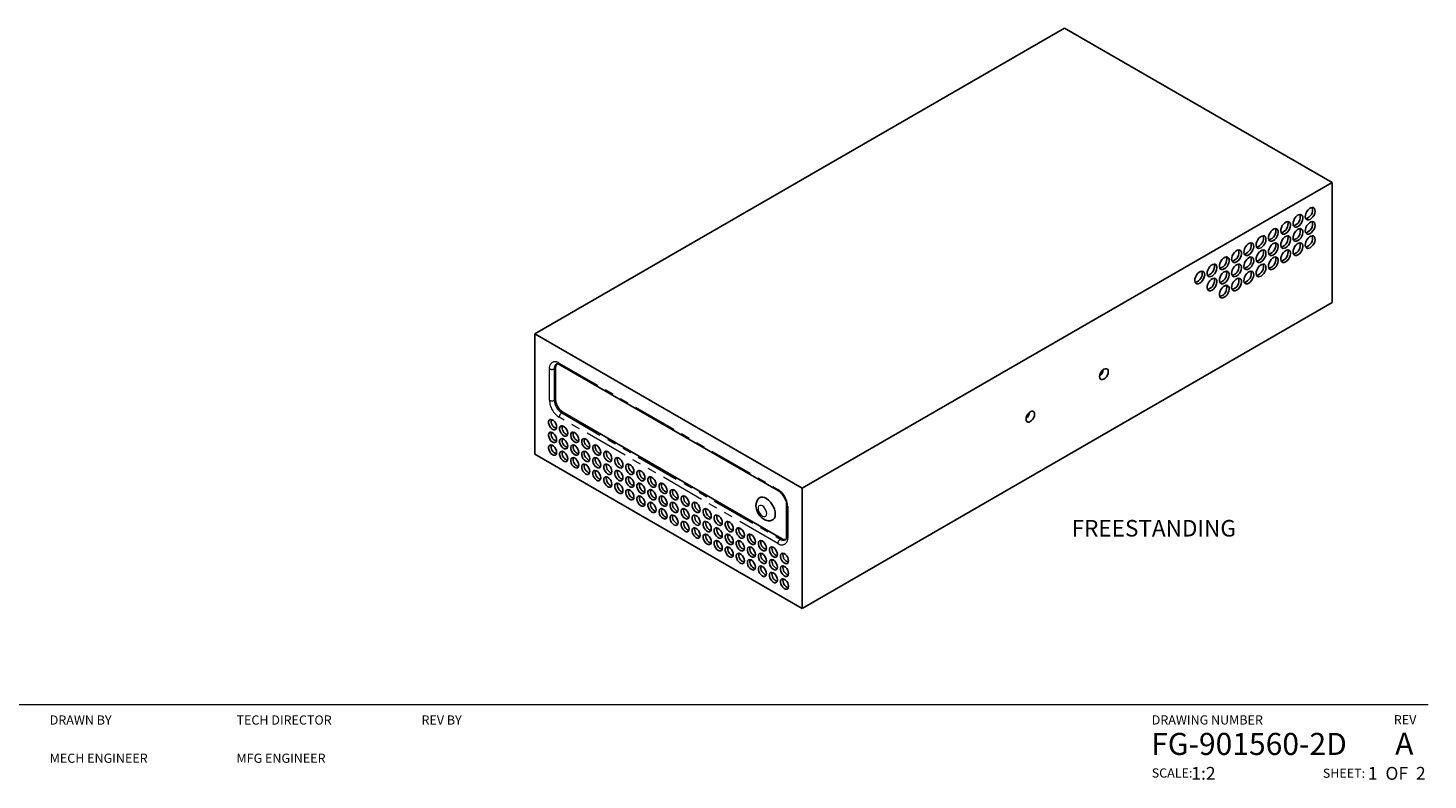
# Model space of a CAD drawing. Units: millimetres. Extents: x 12 to 851, y 14 to 546.
# Drawn here: x 447 to 851, y 14 to 231 of the extents above; entities that cross this region are included whole.
import ezdxf

# ---------------------------------------------------------------- set-up
doc = ezdxf.new("R2010")
doc.units = ezdxf.units.MM
doc.header["$LTSCALE"] = 2
doc.linetypes.add('PHANTOM', pattern=[12.7, 6.35, -1.27, 1.27, -1.27, 1.27, -1.27])
doc.layers.add('SLD-0', color=179, linetype='Continuous')
doc.styles.add('SLDTEXTSTYLE0', font='GOTHIC.TTF', dxfattribs={"width": 0.913})
doc.styles.add('SLDTEXTSTYLE1', font='ARIALN.TTF', dxfattribs={"width": 0.87})

msp = doc.modelspace()

# ---------------------------------------------------------------- linework, layer by layer
at = {"color": 7, "linetype": 'Continuous', "lineweight": 25}
for p, q in [((593.2, 142.77), (745.86, 230.9)), ((822.94, 186.41), (745.86, 230.9)), ((670.27, 98.28), (822.94, 186.41)), ((822.94, 151.79), (822.94, 186.41)), ((670.27, 63.66), (822.94, 151.79)), ((670.27, 98.28), (593.2, 142.77)), ((593.2, 142.77), (593.2, 108.15)), ((600.44, 133.88), (663.44, 97.51)), ((599.18, 132.91), (599.18, 123.85)), ((601.3, 120.18), (664.3, 83.81)), ((593.2, 108.15), (670.27, 63.66)), ((670.27, 63.66), (670.27, 98.28)), ((665.77, 93.48), (665.77, 84.42))]:
    msp.add_line(p, q, dxfattribs=at)
at = {"color": 1, "linetype": 'PHANTOM', "lineweight": 18}
for p, q in [((600.24, 134.34), (663.24, 97.97)), ((597.41, 123.65), (597.41, 132.71)), ((599.18, 132.91), (598.82, 132.71)), ((598.82, 132.71), (598.82, 123.65)), ((598.82, 123.65), (599.18, 123.85)), ((663.24, 82.38), (600.24, 118.75)), ((601.3, 120.18), (600.94, 119.97)), ((600.94, 119.97), (663.94, 83.6)), ((666.07, 93.07), (666.07, 84.01)), ((663.94, 83.6), (664.3, 83.81))]:
    msp.add_line(p, q, dxfattribs=at)
at = {"color": 7, "linetype": 'Continuous', "lineweight": 18}
msp.add_line((13, 36), (850.6, 36), dxfattribs=at)
at = {"color": 7, "linetype": 'Continuous', "lineweight": 25, "flags": 128}
for points in [[(816.65, 175.75), (816.23, 175.59), (815.85, 175.58), (815.54, 175.73), (815.33, 176.03), (815.24, 176.45), (815.27, 176.95), (815.42, 177.5), (815.68, 178.03), (816.03, 178.5), (816.44, 178.88), (816.86, 179.12), (817.26, 179.21), (817.61, 179.14), (817.87, 178.91), (818.02, 178.55), (818.06, 178.08), (817.96, 177.55), (817.75, 177.01), (817.44, 176.5), (817.06, 176.07), (816.65, 175.75)], [(809.57, 171.67), (809.16, 171.5), (808.78, 171.5), (808.47, 171.65), (808.26, 171.95), (808.16, 172.37), (808.2, 172.87), (808.35, 173.41), (808.61, 173.95), (808.96, 174.42), (809.36, 174.8), (809.79, 175.04), (810.19, 175.13), (810.54, 175.06), (810.8, 174.83), (810.95, 174.46), (810.99, 174), (810.89, 173.47), (810.68, 172.93), (810.37, 172.42), (809.99, 171.99), (809.57, 171.67)], [(813.11, 173.71), (812.69, 173.55), (812.31, 173.54), (812, 173.69), (811.79, 173.99), (811.7, 174.41), (811.73, 174.91), (811.89, 175.46), (812.15, 175.99), (812.5, 176.46), (812.9, 176.84), (813.32, 177.08), (813.72, 177.17), (814.07, 177.1), (814.34, 176.87), (814.49, 176.51), (814.52, 176.04), (814.43, 175.51), (814.22, 174.97), (813.91, 174.46), (813.53, 174.03), (813.11, 173.71)], [(816.65, 171.67), (816.23, 171.5), (815.85, 171.5), (815.54, 171.65), (815.33, 171.95), (815.24, 172.37), (815.27, 172.87), (815.42, 173.41), (815.68, 173.95), (816.03, 174.42), (816.44, 174.8), (816.86, 175.04), (817.26, 175.13), (817.61, 175.06), (817.87, 174.83), (818.02, 174.46), (818.06, 174), (817.96, 173.47), (817.75, 172.92), (817.44, 172.42), (817.06, 171.98), (816.65, 171.67)], [(802.5, 167.59), (802.09, 167.42), (801.71, 167.41), (801.4, 167.57), (801.19, 167.87), (801.09, 168.29), (801.12, 168.79), (801.28, 169.33), (801.54, 169.87), (801.89, 170.34), (802.29, 170.72), (802.71, 170.96), (803.12, 171.05), (803.47, 170.98), (803.73, 170.75), (803.88, 170.38), (803.91, 169.92), (803.82, 169.39), (803.61, 168.84), (803.3, 168.33), (802.92, 167.9), (802.5, 167.59)], [(806.04, 169.63), (805.62, 169.46), (805.24, 169.46), (804.93, 169.61), (804.72, 169.91), (804.63, 170.33), (804.66, 170.83), (804.81, 171.37), (805.08, 171.91), (805.43, 172.38), (805.83, 172.76), (806.25, 173), (806.65, 173.09), (807, 173.02), (807.26, 172.79), (807.42, 172.42), (807.45, 171.96), (807.36, 171.43), (807.14, 170.88), (806.84, 170.37), (806.46, 169.94), (806.04, 169.63)], [(809.57, 167.59), (809.16, 167.42), (808.78, 167.41), (808.47, 167.57), (808.26, 167.87), (808.16, 168.29), (808.2, 168.79), (808.35, 169.33), (808.61, 169.86), (808.96, 170.34), (809.36, 170.72), (809.79, 170.96), (810.19, 171.05), (810.54, 170.98), (810.8, 170.75), (810.95, 170.38), (810.99, 169.91), (810.89, 169.39), (810.68, 168.84), (810.37, 168.33), (809.99, 167.9), (809.57, 167.59)], [(813.11, 169.63), (812.69, 169.46), (812.31, 169.45), (812, 169.61), (811.79, 169.91), (811.7, 170.33), (811.73, 170.83), (811.89, 171.37), (812.15, 171.91), (812.5, 172.38), (812.9, 172.76), (813.32, 173), (813.72, 173.09), (814.07, 173.02), (814.34, 172.79), (814.49, 172.42), (814.52, 171.96), (814.43, 171.43), (814.22, 170.88), (813.91, 170.37), (813.53, 169.94), (813.11, 169.63)], [(816.65, 167.59), (816.23, 167.42), (815.85, 167.41), (815.54, 167.57), (815.33, 167.87), (815.24, 168.29), (815.27, 168.79), (815.42, 169.33), (815.68, 169.86), (816.03, 170.34), (816.44, 170.72), (816.86, 170.96), (817.26, 171.05), (817.61, 170.97), (817.87, 170.75), (818.02, 170.38), (818.06, 169.91), (817.96, 169.39), (817.75, 168.84), (817.44, 168.33), (817.06, 167.9), (816.65, 167.59)], [(795.43, 163.51), (795.02, 163.34), (794.64, 163.33), (794.33, 163.48), (794.12, 163.78), (794.02, 164.21), (794.05, 164.71), (794.21, 165.25), (794.47, 165.78), (794.82, 166.26), (795.22, 166.63), (795.64, 166.88), (796.05, 166.97), (796.39, 166.89), (796.66, 166.66), (796.81, 166.3), (796.84, 165.83), (796.75, 165.3), (796.54, 164.76), (796.23, 164.25), (795.85, 163.82), (795.43, 163.51)], [(798.97, 165.55), (798.55, 165.38), (798.17, 165.37), (797.86, 165.53), (797.65, 165.83), (797.56, 166.25), (797.59, 166.75), (797.74, 167.29), (798.01, 167.82), (798.35, 168.3), (798.76, 168.68), (799.18, 168.92), (799.58, 169.01), (799.93, 168.93), (800.19, 168.71), (800.35, 168.34), (800.38, 167.87), (800.28, 167.35), (800.07, 166.8), (799.76, 166.29), (799.39, 165.86), (798.97, 165.55)], [(802.5, 163.51), (802.09, 163.34), (801.71, 163.33), (801.4, 163.48), (801.19, 163.78), (801.09, 164.2), (801.12, 164.71), (801.28, 165.25), (801.54, 165.78), (801.89, 166.26), (802.29, 166.63), (802.71, 166.88), (803.12, 166.97), (803.47, 166.89), (803.73, 166.66), (803.88, 166.3), (803.91, 165.83), (803.82, 165.3), (803.61, 164.76), (803.3, 164.25), (802.92, 163.82), (802.5, 163.51)], [(806.04, 165.55), (805.62, 165.38), (805.24, 165.37), (804.93, 165.53), (804.72, 165.82), (804.63, 166.25), (804.66, 166.75), (804.81, 167.29), (805.08, 167.82), (805.43, 168.3), (805.83, 168.67), (806.25, 168.92), (806.65, 169.01), (807, 168.93), (807.26, 168.71), (807.42, 168.34), (807.45, 167.87), (807.36, 167.34), (807.14, 166.8), (806.84, 166.29), (806.46, 165.86), (806.04, 165.55)], [(809.57, 163.51), (809.16, 163.34), (808.78, 163.33), (808.47, 163.48), (808.26, 163.78), (808.16, 164.2), (808.2, 164.71), (808.35, 165.25), (808.61, 165.78), (808.96, 166.26), (809.36, 166.63), (809.79, 166.88), (810.19, 166.97), (810.54, 166.89), (810.8, 166.66), (810.95, 166.3), (810.99, 165.83), (810.89, 165.3), (810.68, 164.76), (810.37, 164.25), (809.99, 163.82), (809.57, 163.51)], [(813.11, 165.55), (812.69, 165.38), (812.31, 165.37), (812, 165.52), (811.79, 165.82), (811.7, 166.24), (811.73, 166.75), (811.89, 167.29), (812.15, 167.82), (812.5, 168.3), (812.9, 168.67), (813.32, 168.92), (813.72, 169.01), (814.07, 168.93), (814.34, 168.7), (814.49, 168.34), (814.52, 167.87), (814.43, 167.34), (814.22, 166.8), (813.91, 166.29), (813.53, 165.86), (813.11, 165.55)], [(788.36, 159.43), (787.94, 159.26), (787.56, 159.25), (787.26, 159.4), (787.05, 159.7), (786.95, 160.12), (786.98, 160.63), (787.14, 161.17), (787.4, 161.7), (787.75, 162.18), (788.15, 162.55), (788.57, 162.8), (788.98, 162.88), (789.32, 162.81), (789.59, 162.58), (789.74, 162.22), (789.77, 161.75), (789.68, 161.22), (789.47, 160.68), (789.16, 160.17), (788.78, 159.74), (788.36, 159.43)], [(791.9, 161.47), (791.48, 161.3), (791.1, 161.29), (790.79, 161.44), (790.58, 161.74), (790.49, 162.16), (790.52, 162.67), (790.67, 163.21), (790.94, 163.74), (791.28, 164.22), (791.69, 164.59), (792.11, 164.84), (792.51, 164.93), (792.86, 164.85), (793.12, 164.62), (793.28, 164.26), (793.31, 163.79), (793.21, 163.26), (793, 162.72), (792.69, 162.21), (792.31, 161.78), (791.9, 161.47)], [(795.43, 159.43), (795.02, 159.26), (794.64, 159.25), (794.33, 159.4), (794.12, 159.7), (794.02, 160.12), (794.05, 160.63), (794.21, 161.17), (794.47, 161.7), (794.82, 162.18), (795.22, 162.55), (795.64, 162.8), (796.05, 162.88), (796.39, 162.81), (796.66, 162.58), (796.81, 162.22), (796.84, 161.75), (796.75, 161.22), (796.54, 160.68), (796.23, 160.17), (795.85, 159.74), (795.43, 159.43)], [(798.97, 161.47), (798.55, 161.3), (798.17, 161.29), (797.86, 161.44), (797.65, 161.74), (797.56, 162.16), (797.59, 162.67), (797.74, 163.21), (798.01, 163.74), (798.35, 164.22), (798.76, 164.59), (799.18, 164.84), (799.58, 164.93), (799.93, 164.85), (800.19, 164.62), (800.35, 164.26), (800.38, 163.79), (800.28, 163.26), (800.07, 162.72), (799.76, 162.21), (799.39, 161.78), (798.97, 161.47)], [(802.5, 159.42), (802.09, 159.26), (801.71, 159.25), (801.4, 159.4), (801.19, 159.7), (801.09, 160.12), (801.12, 160.63), (801.28, 161.17), (801.54, 161.7), (801.89, 162.18), (802.29, 162.55), (802.71, 162.79), (803.12, 162.88), (803.47, 162.81), (803.73, 162.58), (803.88, 162.22), (803.91, 161.75), (803.82, 161.22), (803.61, 160.68), (803.3, 160.17), (802.92, 159.74), (802.5, 159.42)], [(806.04, 161.47), (805.62, 161.3), (805.24, 161.29), (804.93, 161.44), (804.72, 161.74), (804.63, 162.16), (804.66, 162.67), (804.81, 163.21), (805.08, 163.74), (805.43, 164.22), (805.83, 164.59), (806.25, 164.84), (806.65, 164.92), (807, 164.85), (807.26, 164.62), (807.42, 164.26), (807.45, 163.79), (807.36, 163.26), (807.14, 162.72), (806.84, 162.21), (806.46, 161.78), (806.04, 161.47)], [(784.83, 157.39), (784.41, 157.22), (784.03, 157.21), (783.72, 157.36), (783.51, 157.66), (783.42, 158.08), (783.45, 158.59), (783.6, 159.13), (783.86, 159.66), (784.21, 160.14), (784.62, 160.51), (785.04, 160.75), (785.44, 160.84), (785.79, 160.77), (786.05, 160.54), (786.2, 160.18), (786.24, 159.71), (786.14, 159.18), (785.93, 158.64), (785.62, 158.13), (785.24, 157.7), (784.83, 157.39)], [(788.36, 155.34), (787.94, 155.18), (787.56, 155.17), (787.26, 155.32), (787.05, 155.62), (786.95, 156.04), (786.98, 156.54), (787.14, 157.09), (787.4, 157.62), (787.75, 158.09), (788.15, 158.47), (788.57, 158.71), (788.98, 158.8), (789.32, 158.73), (789.59, 158.5), (789.74, 158.14), (789.77, 157.67), (789.68, 157.14), (789.47, 156.6), (789.16, 156.09), (788.78, 155.66), (788.36, 155.34)], [(791.9, 157.38), (791.48, 157.22), (791.1, 157.21), (790.79, 157.36), (790.58, 157.66), (790.49, 158.08), (790.52, 158.58), (790.67, 159.13), (790.94, 159.66), (791.28, 160.13), (791.69, 160.51), (792.11, 160.75), (792.51, 160.84), (792.86, 160.77), (793.12, 160.54), (793.28, 160.18), (793.31, 159.71), (793.21, 159.18), (793, 158.64), (792.69, 158.13), (792.31, 157.7), (791.9, 157.38)], [(795.43, 155.34), (795.02, 155.17), (794.64, 155.17), (794.33, 155.32), (794.12, 155.62), (794.02, 156.04), (794.05, 156.54), (794.21, 157.09), (794.47, 157.62), (794.82, 158.09), (795.22, 158.47), (795.64, 158.71), (796.05, 158.8), (796.39, 158.73), (796.66, 158.5), (796.81, 158.14), (796.84, 157.67), (796.75, 157.14), (796.54, 156.6), (796.23, 156.09), (795.85, 155.66), (795.43, 155.34)], [(798.97, 157.38), (798.55, 157.22), (798.17, 157.21), (797.86, 157.36), (797.65, 157.66), (797.56, 158.08), (797.59, 158.58), (797.74, 159.13), (798.01, 159.66), (798.35, 160.13), (798.76, 160.51), (799.18, 160.75), (799.58, 160.84), (799.93, 160.77), (800.19, 160.54), (800.35, 160.18), (800.38, 159.71), (800.28, 159.18), (800.07, 158.64), (799.76, 158.13), (799.39, 157.7), (798.97, 157.38)], [(791.9, 153.3), (791.48, 153.13), (791.1, 153.13), (790.79, 153.28), (790.58, 153.58), (790.49, 154), (790.52, 154.5), (790.67, 155.04), (790.94, 155.58), (791.28, 156.05), (791.69, 156.43), (792.11, 156.67), (792.51, 156.76), (792.86, 156.69), (793.12, 156.46), (793.28, 156.09), (793.31, 155.63), (793.21, 155.1), (793, 154.55), (792.69, 154.05), (792.31, 153.61), (791.9, 153.3)], [(757.21, 129.73), (756.83, 129.58), (756.49, 129.58), (756.21, 129.74), (756.04, 130.04), (755.98, 130.44), (756.04, 130.92), (756.21, 131.42), (756.49, 131.89), (756.83, 132.29), (757.21, 132.59), (757.6, 132.74), (757.94, 132.73), (758.21, 132.57), (758.39, 132.28), (758.45, 131.87), (758.39, 131.39), (758.21, 130.89), (757.94, 130.42), (757.6, 130.02), (757.21, 129.73)], [(599.49, 115.95), (599.43, 116.42), (599.25, 116.92), (598.96, 117.38), (598.61, 117.76), (598.23, 118.02), (597.86, 118.13), (597.54, 118.07), (597.3, 117.86), (597.18, 117.51), (597.18, 117.07), (597.3, 116.57), (597.54, 116.09), (597.86, 115.66), (598.23, 115.34), (598.61, 115.15), (598.96, 115.13), (599.25, 115.26), (599.43, 115.55), (599.49, 115.95)], [(736, 117.48), (735.62, 117.33), (735.27, 117.33), (735, 117.49), (734.82, 117.79), (734.76, 118.2), (734.82, 118.67), (735, 119.17), (735.27, 119.65), (735.62, 120.05), (736, 120.34), (736.38, 120.49), (736.73, 120.49), (737, 120.33), (737.18, 120.03), (737.24, 119.62), (737.18, 119.15), (737, 118.65), (736.73, 118.17), (736.38, 117.77), (736, 117.48)], [(599.49, 112.28), (599.43, 112.75), (599.25, 113.24), (598.96, 113.71), (598.61, 114.09), (598.23, 114.35), (597.86, 114.45), (597.54, 114.4), (597.3, 114.18), (597.18, 113.83), (597.18, 113.39), (597.3, 112.9), (597.54, 112.41), (597.86, 111.99), (598.23, 111.66), (598.61, 111.48), (598.96, 111.45), (599.25, 111.59), (599.43, 111.87), (599.49, 112.28)], [(602.68, 114.11), (602.61, 114.59), (602.43, 115.08), (602.15, 115.55), (601.8, 115.93), (601.41, 116.18), (601.04, 116.29), (600.72, 116.23), (600.48, 116.02), (600.36, 115.67), (600.36, 115.23), (600.48, 114.74), (600.72, 114.25), (601.04, 113.82), (601.41, 113.5), (601.8, 113.31), (602.15, 113.29), (602.43, 113.43), (602.61, 113.71), (602.68, 114.11)], [(605.86, 112.28), (605.79, 112.75), (605.61, 113.25), (605.33, 113.71), (604.98, 114.09), (604.59, 114.35), (604.22, 114.45), (603.9, 114.4), (603.66, 114.18), (603.54, 113.84), (603.54, 113.39), (603.66, 112.9), (603.9, 112.41), (604.22, 111.99), (604.59, 111.66), (604.98, 111.48), (605.33, 111.45), (605.61, 111.59), (605.79, 111.87), (605.86, 112.28)], [(599.49, 108.6), (599.43, 109.07), (599.25, 109.57), (598.96, 110.03), (598.61, 110.42), (598.23, 110.67), (597.86, 110.78), (597.54, 110.72), (597.3, 110.51), (597.18, 110.16), (597.18, 109.72), (597.3, 109.23), (597.54, 108.74), (597.86, 108.31), (598.23, 107.99), (598.61, 107.8), (598.96, 107.78), (599.25, 107.92), (599.43, 108.2), (599.49, 108.6)], [(602.68, 110.44), (602.61, 110.91), (602.43, 111.41), (602.15, 111.87), (601.8, 112.25), (601.41, 112.51), (601.04, 112.62), (600.72, 112.56), (600.48, 112.35), (600.36, 112), (600.36, 111.55), (600.48, 111.06), (600.72, 110.58), (601.04, 110.15), (601.41, 109.82), (601.8, 109.64), (602.15, 109.62), (602.43, 109.75), (602.61, 110.04), (602.68, 110.44)], [(602.68, 106.76), (602.61, 107.24), (602.43, 107.73), (602.15, 108.2), (601.8, 108.58), (601.41, 108.84), (601.04, 108.94), (600.72, 108.88), (600.48, 108.67), (600.36, 108.32), (600.36, 107.88), (600.48, 107.39), (600.72, 106.9), (601.04, 106.47), (601.41, 106.15), (601.8, 105.97), (602.15, 105.94), (602.43, 106.08), (602.61, 106.36), (602.68, 106.76)], [(605.86, 108.6), (605.79, 109.08), (605.61, 109.57), (605.33, 110.03), (604.98, 110.42), (604.59, 110.67), (604.22, 110.78), (603.9, 110.72), (603.66, 110.51), (603.54, 110.16), (603.54, 109.72), (603.66, 109.23), (603.9, 108.74), (604.22, 108.31), (604.59, 107.99), (604.98, 107.8), (605.33, 107.78), (605.61, 107.92), (605.79, 108.2), (605.86, 108.6)], [(609.04, 110.44), (608.98, 110.91), (608.79, 111.41), (608.51, 111.87), (608.16, 112.25), (607.78, 112.51), (607.4, 112.62), (607.08, 112.56), (606.85, 112.35), (606.72, 112), (606.72, 111.56), (606.85, 111.06), (607.08, 110.58), (607.4, 110.15), (607.78, 109.83), (608.16, 109.64), (608.51, 109.62), (608.79, 109.75), (608.98, 110.04), (609.04, 110.44)], [(609.04, 106.76), (608.98, 107.24), (608.79, 107.73), (608.51, 108.2), (608.16, 108.58), (607.78, 108.84), (607.4, 108.94), (607.08, 108.89), (606.85, 108.67), (606.72, 108.32), (606.72, 107.88), (606.85, 107.39), (607.08, 106.9), (607.4, 106.47), (607.78, 106.15), (608.16, 105.97), (608.51, 105.94), (608.79, 106.08), (608.98, 106.36), (609.04, 106.76)], [(612.22, 108.6), (612.16, 109.08), (611.98, 109.57), (611.69, 110.04), (611.34, 110.42), (610.96, 110.67), (610.59, 110.78), (610.26, 110.72), (610.03, 110.51), (609.9, 110.16), (609.9, 109.72), (610.03, 109.23), (610.26, 108.74), (610.59, 108.31), (610.96, 107.99), (611.34, 107.8), (611.69, 107.78), (611.98, 107.92), (612.16, 108.2), (612.22, 108.6)], [(615.4, 106.77), (615.34, 107.24), (615.16, 107.73), (614.87, 108.2), (614.52, 108.58), (614.14, 108.84), (613.77, 108.94), (613.45, 108.89), (613.21, 108.67), (613.09, 108.32), (613.09, 107.88), (613.21, 107.39), (613.45, 106.9), (613.77, 106.48), (614.14, 106.15), (614.52, 105.97), (614.87, 105.94), (615.16, 106.08), (615.34, 106.36), (615.4, 106.77)], [(605.86, 104.93), (605.79, 105.4), (605.61, 105.9), (605.33, 106.36), (604.98, 106.74), (604.59, 107), (604.22, 107.1), (603.9, 107.05), (603.66, 106.83), (603.54, 106.49), (603.54, 106.04), (603.66, 105.55), (603.9, 105.07), (604.22, 104.64), (604.59, 104.31), (604.98, 104.13), (605.33, 104.1), (605.61, 104.24), (605.79, 104.53), (605.86, 104.93)], [(609.04, 103.09), (608.98, 103.56), (608.79, 104.06), (608.51, 104.52), (608.16, 104.9), (607.78, 105.16), (607.4, 105.27), (607.08, 105.21), (606.85, 105), (606.72, 104.65), (606.72, 104.21), (606.85, 103.71), (607.08, 103.23), (607.4, 102.8), (607.78, 102.48), (608.16, 102.29), (608.51, 102.27), (608.79, 102.4), (608.98, 102.69), (609.04, 103.09)], [(612.22, 104.93), (612.16, 105.4), (611.98, 105.9), (611.69, 106.36), (611.34, 106.74), (610.96, 107), (610.59, 107.11), (610.26, 107.05), (610.03, 106.83), (609.9, 106.49), (609.9, 106.04), (610.03, 105.55), (610.26, 105.07), (610.59, 104.64), (610.96, 104.31), (611.34, 104.13), (611.69, 104.1), (611.98, 104.24), (612.16, 104.53), (612.22, 104.93)], [(615.4, 103.09), (615.34, 103.56), (615.16, 104.06), (614.87, 104.52), (614.52, 104.9), (614.14, 105.16), (613.77, 105.27), (613.45, 105.21), (613.21, 105), (613.09, 104.65), (613.09, 104.21), (613.21, 103.72), (613.45, 103.23), (613.77, 102.8), (614.14, 102.48), (614.52, 102.29), (614.87, 102.27), (615.16, 102.41), (615.34, 102.69), (615.4, 103.09)], [(618.59, 104.93), (618.52, 105.4), (618.34, 105.9), (618.06, 106.36), (617.7, 106.74), (617.32, 107), (616.95, 107.11), (616.63, 107.05), (616.39, 106.84), (616.27, 106.49), (616.27, 106.04), (616.39, 105.55), (616.63, 105.07), (616.95, 104.64), (617.32, 104.31), (617.7, 104.13), (618.06, 104.11), (618.34, 104.24), (618.52, 104.53), (618.59, 104.93)], [(621.77, 103.09), (621.7, 103.57), (621.52, 104.06), (621.24, 104.52), (620.89, 104.91), (620.5, 105.16), (620.13, 105.27), (619.81, 105.21), (619.57, 105), (619.45, 104.65), (619.45, 104.21), (619.57, 103.72), (619.81, 103.23), (620.13, 102.8), (620.5, 102.48), (620.89, 102.29), (621.24, 102.27), (621.52, 102.41), (621.7, 102.69), (621.77, 103.09)], [(612.22, 101.25), (612.16, 101.73), (611.98, 102.22), (611.69, 102.69), (611.34, 103.07), (610.96, 103.33), (610.59, 103.43), (610.26, 103.37), (610.03, 103.16), (609.9, 102.81), (609.9, 102.37), (610.03, 101.88), (610.26, 101.39), (610.59, 100.96), (610.96, 100.64), (611.34, 100.46), (611.69, 100.43), (611.98, 100.57), (612.16, 100.85), (612.22, 101.25)], [(615.4, 99.42), (615.34, 99.89), (615.16, 100.39), (614.87, 100.85), (614.52, 101.23), (614.14, 101.49), (613.77, 101.59), (613.45, 101.54), (613.21, 101.32), (613.09, 100.98), (613.09, 100.53), (613.21, 100.04), (613.45, 99.55), (613.77, 99.13), (614.14, 98.8), (614.52, 98.62), (614.87, 98.59), (615.16, 98.73), (615.34, 99.02), (615.4, 99.42)], [(618.59, 101.25), (618.52, 101.73), (618.34, 102.22), (618.06, 102.69), (617.7, 103.07), (617.32, 103.33), (616.95, 103.43), (616.63, 103.37), (616.39, 103.16), (616.27, 102.81), (616.27, 102.37), (616.39, 101.88), (616.63, 101.39), (616.95, 100.96), (617.32, 100.64), (617.7, 100.46), (618.06, 100.43), (618.34, 100.57), (618.52, 100.85), (618.59, 101.25)], [(621.77, 99.42), (621.7, 99.89), (621.52, 100.39), (621.24, 100.85), (620.89, 101.23), (620.5, 101.49), (620.13, 101.59), (619.81, 101.54), (619.57, 101.32), (619.45, 100.98), (619.45, 100.53), (619.57, 100.04), (619.81, 99.56), (620.13, 99.13), (620.5, 98.8), (620.89, 98.62), (621.24, 98.59), (621.52, 98.73), (621.7, 99.02), (621.77, 99.42)], [(624.95, 101.25), (624.89, 101.73), (624.7, 102.22), (624.42, 102.69), (624.07, 103.07), (623.69, 103.33), (623.31, 103.43), (622.99, 103.38), (622.76, 103.16), (622.63, 102.81), (622.63, 102.37), (622.76, 101.88), (622.99, 101.39), (623.31, 100.96), (623.69, 100.64), (624.07, 100.46), (624.42, 100.43), (624.7, 100.57), (624.89, 100.85), (624.95, 101.25)], [(628.13, 99.42), (628.07, 99.89), (627.89, 100.39), (627.6, 100.85), (627.25, 101.23), (626.87, 101.49), (626.5, 101.6), (626.17, 101.54), (625.94, 101.32), (625.81, 100.98), (625.81, 100.53), (625.94, 100.04), (626.17, 99.56), (626.5, 99.13), (626.87, 98.8), (627.25, 98.62), (627.6, 98.59), (627.89, 98.73), (628.07, 99.02), (628.13, 99.42)], [(618.59, 97.58), (618.52, 98.05), (618.34, 98.55), (618.06, 99.01), (617.7, 99.39), (617.32, 99.65), (616.95, 99.76), (616.63, 99.7), (616.39, 99.49), (616.27, 99.14), (616.27, 98.7), (616.39, 98.2), (616.63, 97.72), (616.95, 97.29), (617.32, 96.97), (617.7, 96.78), (618.06, 96.76), (618.34, 96.89), (618.52, 97.18), (618.59, 97.58)], [(621.77, 95.74), (621.7, 96.22), (621.52, 96.71), (621.24, 97.18), (620.89, 97.56), (620.5, 97.81), (620.13, 97.92), (619.81, 97.86), (619.57, 97.65), (619.45, 97.3), (619.45, 96.86), (619.57, 96.37), (619.81, 95.88), (620.13, 95.45), (620.5, 95.13), (620.89, 94.94), (621.24, 94.92), (621.52, 95.06), (621.7, 95.34), (621.77, 95.74)], [(624.95, 97.58), (624.89, 98.05), (624.7, 98.55), (624.42, 99.01), (624.07, 99.39), (623.69, 99.65), (623.31, 99.76), (622.99, 99.7), (622.76, 99.49), (622.63, 99.14), (622.63, 98.7), (622.76, 98.2), (622.99, 97.72), (623.31, 97.29), (623.69, 96.97), (624.07, 96.78), (624.42, 96.76), (624.7, 96.89), (624.89, 97.18), (624.95, 97.58)], [(628.13, 95.74), (628.07, 96.22), (627.89, 96.71), (627.6, 97.18), (627.25, 97.56), (626.87, 97.81), (626.5, 97.92), (626.17, 97.86), (625.94, 97.65), (625.81, 97.3), (625.81, 96.86), (625.94, 96.37), (626.17, 95.88), (626.5, 95.45), (626.87, 95.13), (627.25, 94.95), (627.6, 94.92), (627.89, 95.06), (628.07, 95.34), (628.13, 95.74)], [(631.31, 97.58), (631.25, 98.05), (631.07, 98.55), (630.78, 99.01), (630.43, 99.39), (630.05, 99.65), (629.68, 99.76), (629.36, 99.7), (629.12, 99.49), (629, 99.14), (629, 98.7), (629.12, 98.21), (629.36, 97.72), (629.68, 97.29), (630.05, 96.97), (630.43, 96.78), (630.78, 96.76), (631.07, 96.9), (631.25, 97.18), (631.31, 97.58)], [(634.5, 95.74), (634.43, 96.22), (634.25, 96.71), (633.97, 97.18), (633.61, 97.56), (633.23, 97.82), (632.86, 97.92), (632.54, 97.86), (632.3, 97.65), (632.18, 97.3), (632.18, 96.86), (632.3, 96.37), (632.54, 95.88), (632.86, 95.45), (633.23, 95.13), (633.61, 94.95), (633.97, 94.92), (634.25, 95.06), (634.43, 95.34), (634.5, 95.74)], [(624.95, 93.91), (624.89, 94.38), (624.7, 94.88), (624.42, 95.34), (624.07, 95.72), (623.69, 95.98), (623.31, 96.08), (622.99, 96.03), (622.76, 95.81), (622.63, 95.47), (622.63, 95.02), (622.76, 94.53), (622.99, 94.04), (623.31, 93.62), (623.69, 93.29), (624.07, 93.11), (624.42, 93.08), (624.7, 93.22), (624.89, 93.5), (624.95, 93.91)], [(628.13, 92.07), (628.07, 92.54), (627.89, 93.04), (627.6, 93.5), (627.25, 93.88), (626.87, 94.14), (626.5, 94.25), (626.17, 94.19), (625.94, 93.98), (625.81, 93.63), (625.81, 93.18), (625.94, 92.69), (626.17, 92.21), (626.5, 91.78), (626.87, 91.46), (627.25, 91.27), (627.6, 91.25), (627.89, 91.38), (628.07, 91.67), (628.13, 92.07)], [(631.31, 93.91), (631.25, 94.38), (631.07, 94.88), (630.78, 95.34), (630.43, 95.72), (630.05, 95.98), (629.68, 96.08), (629.36, 96.03), (629.12, 95.81), (629, 95.47), (629, 95.02), (629.12, 94.53), (629.36, 94.04), (629.68, 93.62), (630.05, 93.29), (630.43, 93.11), (630.78, 93.08), (631.07, 93.22), (631.25, 93.51), (631.31, 93.91)], [(634.5, 92.07), (634.43, 92.54), (634.25, 93.04), (633.97, 93.5), (633.61, 93.88), (633.23, 94.14), (632.86, 94.25), (632.54, 94.19), (632.3, 93.98), (632.18, 93.63), (632.18, 93.19), (632.3, 92.69), (632.54, 92.21), (632.86, 91.78), (633.23, 91.46), (633.61, 91.27), (633.97, 91.25), (634.25, 91.38), (634.43, 91.67), (634.5, 92.07)], [(637.68, 93.91), (637.61, 94.38), (637.43, 94.88), (637.15, 95.34), (636.8, 95.72), (636.41, 95.98), (636.04, 96.08), (635.72, 96.03), (635.48, 95.81), (635.36, 95.47), (635.36, 95.02), (635.48, 94.53), (635.72, 94.05), (636.04, 93.62), (636.41, 93.29), (636.8, 93.11), (637.15, 93.08), (637.43, 93.22), (637.61, 93.51), (637.68, 93.91)], [(640.86, 92.07), (640.8, 92.54), (640.61, 93.04), (640.33, 93.5), (639.98, 93.88), (639.6, 94.14), (639.22, 94.25), (638.9, 94.19), (638.67, 93.98), (638.54, 93.63), (638.54, 93.19), (638.67, 92.69), (638.9, 92.21), (639.22, 91.78), (639.6, 91.46), (639.98, 91.27), (640.33, 91.25), (640.61, 91.38), (640.8, 91.67), (640.86, 92.07)], [(662.48, 90.81), (662.42, 91.5), (662.24, 92.23), (661.95, 92.97), (661.55, 93.67), (661.08, 94.31), (660.55, 94.86), (659.99, 95.3), (659.42, 95.59), (658.87, 95.73), (658.36, 95.71), (657.93, 95.54), (657.67, 95.31)], [(631.31, 90.23), (631.25, 90.71), (631.07, 91.2), (630.78, 91.66), (630.43, 92.05), (630.05, 92.3), (629.68, 92.41), (629.36, 92.35), (629.12, 92.14), (629, 91.79), (629, 91.35), (629.12, 90.86), (629.36, 90.37), (629.68, 89.94), (630.05, 89.62), (630.43, 89.43), (630.78, 89.41), (631.07, 89.55), (631.25, 89.83), (631.31, 90.23)], [(634.5, 88.39), (634.43, 88.87), (634.25, 89.36), (633.97, 89.83), (633.61, 90.21), (633.23, 90.47), (632.86, 90.57), (632.54, 90.52), (632.3, 90.3), (632.18, 89.95), (632.18, 89.51), (632.3, 89.02), (632.54, 88.53), (632.86, 88.11), (633.23, 87.78), (633.61, 87.6), (633.97, 87.57), (634.25, 87.71), (634.43, 87.99), (634.5, 88.39)], [(637.68, 90.23), (637.61, 90.71), (637.43, 91.2), (637.15, 91.67), (636.8, 92.05), (636.41, 92.3), (636.04, 92.41), (635.72, 92.35), (635.48, 92.14), (635.36, 91.79), (635.36, 91.35), (635.48, 90.86), (635.72, 90.37), (636.04, 89.94), (636.41, 89.62), (636.8, 89.43), (637.15, 89.41), (637.43, 89.55), (637.61, 89.83), (637.68, 90.23)], [(640.86, 88.4), (640.8, 88.87), (640.61, 89.36), (640.33, 89.83), (639.98, 90.21), (639.6, 90.47), (639.22, 90.57), (638.9, 90.52), (638.67, 90.3), (638.54, 89.96), (638.54, 89.51), (638.67, 89.02), (638.9, 88.53), (639.22, 88.11), (639.6, 87.78), (639.98, 87.6), (640.33, 87.57), (640.61, 87.71), (640.8, 87.99), (640.86, 88.4)], [(644.04, 90.23), (643.98, 90.71), (643.8, 91.2), (643.51, 91.67), (643.16, 92.05), (642.78, 92.3), (642.41, 92.41), (642.08, 92.35), (641.85, 92.14), (641.72, 91.79), (641.72, 91.35), (641.85, 90.86), (642.08, 90.37), (642.41, 89.94), (642.78, 89.62), (643.16, 89.44), (643.51, 89.41), (643.8, 89.55), (643.98, 89.83), (644.04, 90.23)], [(647.22, 88.4), (647.16, 88.87), (646.98, 89.37), (646.69, 89.83), (646.34, 90.21), (645.96, 90.47), (645.59, 90.57), (645.27, 90.52), (645.03, 90.3), (644.91, 89.96), (644.91, 89.51), (645.03, 89.02), (645.27, 88.53), (645.59, 88.11), (645.96, 87.78), (646.34, 87.6), (646.69, 87.57), (646.98, 87.71), (647.16, 88), (647.22, 88.4)], [(637.68, 86.56), (637.61, 87.03), (637.43, 87.53), (637.15, 87.99), (636.8, 88.37), (636.41, 88.63), (636.04, 88.74), (635.72, 88.68), (635.48, 88.47), (635.36, 88.12), (635.36, 87.67), (635.48, 87.18), (635.72, 86.7), (636.04, 86.27), (636.41, 85.94), (636.8, 85.76), (637.15, 85.74), (637.43, 85.87), (637.61, 86.16), (637.68, 86.56)], [(640.86, 84.72), (640.8, 85.19), (640.61, 85.69), (640.33, 86.15), (639.98, 86.54), (639.6, 86.79), (639.22, 86.9), (638.9, 86.84), (638.67, 86.63), (638.54, 86.28), (638.54, 85.84), (638.67, 85.35), (638.9, 84.86), (639.22, 84.43), (639.6, 84.11), (639.98, 83.92), (640.33, 83.9), (640.61, 84.04), (640.8, 84.32), (640.86, 84.72)], [(644.04, 86.56), (643.98, 87.03), (643.8, 87.53), (643.51, 87.99), (643.16, 88.37), (642.78, 88.63), (642.41, 88.74), (642.08, 88.68), (641.85, 88.47), (641.72, 88.12), (641.72, 87.67), (641.85, 87.18), (642.08, 86.7), (642.41, 86.27), (642.78, 85.94), (643.16, 85.76), (643.51, 85.74), (643.8, 85.87), (643.98, 86.16), (644.04, 86.56)], [(644.04, 82.88), (643.98, 83.36), (643.8, 83.85), (643.51, 84.32), (643.16, 84.7), (642.78, 84.96), (642.41, 85.06), (642.08, 85), (641.85, 84.79), (641.72, 84.44), (641.72, 84), (641.85, 83.51), (642.08, 83.02), (642.41, 82.59), (642.78, 82.27), (643.16, 82.09), (643.51, 82.06), (643.8, 82.2), (643.98, 82.48), (644.04, 82.88)], [(647.22, 84.72), (647.16, 85.2), (646.98, 85.69), (646.69, 86.15), (646.34, 86.54), (645.96, 86.79), (645.59, 86.9), (645.27, 86.84), (645.03, 86.63), (644.91, 86.28), (644.91, 85.84), (645.03, 85.35), (645.27, 84.86), (645.59, 84.43), (645.96, 84.11), (646.34, 83.92), (646.69, 83.9), (646.98, 84.04), (647.16, 84.32), (647.22, 84.72)], [(650.41, 86.56), (650.34, 87.03), (650.16, 87.53), (649.88, 87.99), (649.52, 88.37), (649.14, 88.63), (648.77, 88.74), (648.45, 88.68), (648.21, 88.47), (648.09, 88.12), (648.09, 87.68), (648.21, 87.18), (648.45, 86.7), (648.77, 86.27), (649.14, 85.95), (649.52, 85.76), (649.88, 85.74), (650.16, 85.87), (650.34, 86.16), (650.41, 86.56)], [(650.41, 82.88), (650.34, 83.36), (650.16, 83.85), (649.88, 84.32), (649.52, 84.7), (649.14, 84.96), (648.77, 85.06), (648.45, 85.01), (648.21, 84.79), (648.09, 84.44), (648.09, 84), (648.21, 83.51), (648.45, 83.02), (648.77, 82.59), (649.14, 82.27), (649.52, 82.09), (649.88, 82.06), (650.16, 82.2), (650.34, 82.48), (650.41, 82.88)], [(653.59, 84.72), (653.52, 85.2), (653.34, 85.69), (653.06, 86.16), (652.71, 86.54), (652.32, 86.79), (651.95, 86.9), (651.63, 86.84), (651.39, 86.63), (651.27, 86.28), (651.27, 85.84), (651.39, 85.35), (651.63, 84.86), (651.95, 84.43), (652.32, 84.11), (652.71, 83.92), (653.06, 83.9), (653.34, 84.04), (653.52, 84.32), (653.59, 84.72)], [(656.77, 82.89), (656.71, 83.36), (656.52, 83.85), (656.24, 84.32), (655.89, 84.7), (655.51, 84.96), (655.13, 85.06), (654.81, 85.01), (654.58, 84.79), (654.45, 84.44), (654.45, 84), (654.58, 83.51), (654.81, 83.02), (655.13, 82.6), (655.51, 82.27), (655.89, 82.09), (656.24, 82.06), (656.52, 82.2), (656.71, 82.48), (656.77, 82.89)], [(647.22, 81.05), (647.16, 81.52), (646.98, 82.02), (646.69, 82.48), (646.34, 82.86), (645.96, 83.12), (645.59, 83.23), (645.27, 83.17), (645.03, 82.95), (644.91, 82.61), (644.91, 82.16), (645.03, 81.67), (645.27, 81.19), (645.59, 80.76), (645.96, 80.43), (646.34, 80.25), (646.69, 80.22), (646.98, 80.36), (647.16, 80.65), (647.22, 81.05)], [(650.41, 79.21), (650.34, 79.68), (650.16, 80.18), (649.88, 80.64), (649.52, 81.02), (649.14, 81.28), (648.77, 81.39), (648.45, 81.33), (648.21, 81.12), (648.09, 80.77), (648.09, 80.33), (648.21, 79.83), (648.45, 79.35), (648.77, 78.92), (649.14, 78.6), (649.52, 78.41), (649.88, 78.39), (650.16, 78.52), (650.34, 78.81), (650.41, 79.21)], [(653.59, 81.05), (653.52, 81.52), (653.34, 82.02), (653.06, 82.48), (652.71, 82.86), (652.32, 83.12), (651.95, 83.23), (651.63, 83.17), (651.39, 82.95), (651.27, 82.61), (651.27, 82.16), (651.39, 81.67), (651.63, 81.19), (651.95, 80.76), (652.32, 80.43), (652.71, 80.25), (653.06, 80.22), (653.34, 80.36), (653.52, 80.65), (653.59, 81.05)], [(656.77, 79.21), (656.71, 79.68), (656.52, 80.18), (656.24, 80.64), (655.89, 81.03), (655.51, 81.28), (655.13, 81.39), (654.81, 81.33), (654.58, 81.12), (654.45, 80.77), (654.45, 80.33), (654.58, 79.84), (654.81, 79.35), (655.13, 78.92), (655.51, 78.6), (655.89, 78.41), (656.24, 78.39), (656.52, 78.53), (656.71, 78.81), (656.77, 79.21)], [(659.95, 81.05), (659.89, 81.52), (659.7, 82.02), (659.42, 82.48), (659.07, 82.86), (658.69, 83.12), (658.32, 83.23), (657.99, 83.17), (657.76, 82.96), (657.63, 82.61), (657.63, 82.16), (657.76, 81.67), (657.99, 81.19), (658.32, 80.76), (658.69, 80.43), (659.07, 80.25), (659.42, 80.23), (659.7, 80.36), (659.89, 80.65), (659.95, 81.05)], [(663.13, 79.21), (663.07, 79.69), (662.89, 80.18), (662.6, 80.64), (662.25, 81.03), (661.87, 81.28), (661.5, 81.39), (661.18, 81.33), (660.94, 81.12), (660.82, 80.77), (660.82, 80.33), (660.94, 79.84), (661.18, 79.35), (661.5, 78.92), (661.87, 78.6), (662.25, 78.41), (662.6, 78.39), (662.89, 78.53), (663.07, 78.81), (663.13, 79.21)], [(653.59, 77.37), (653.52, 77.85), (653.34, 78.34), (653.06, 78.81), (652.71, 79.19), (652.32, 79.45), (651.95, 79.55), (651.63, 79.49), (651.39, 79.28), (651.27, 78.93), (651.27, 78.49), (651.39, 78), (651.63, 77.51), (651.95, 77.08), (652.32, 76.76), (652.71, 76.58), (653.06, 76.55), (653.34, 76.69), (653.52, 76.97), (653.59, 77.37)], [(656.77, 75.54), (656.71, 76.01), (656.52, 76.51), (656.24, 76.97), (655.89, 77.35), (655.51, 77.61), (655.13, 77.71), (654.81, 77.66), (654.58, 77.44), (654.45, 77.1), (654.45, 76.65), (654.58, 76.16), (654.81, 75.67), (655.13, 75.25), (655.51, 74.92), (655.89, 74.74), (656.24, 74.71), (656.52, 74.85), (656.71, 75.14), (656.77, 75.54)], [(659.95, 77.37), (659.89, 77.85), (659.7, 78.34), (659.42, 78.81), (659.07, 79.19), (658.69, 79.45), (658.32, 79.55), (657.99, 79.49), (657.76, 79.28), (657.63, 78.93), (657.63, 78.49), (657.76, 78), (657.99, 77.51), (658.32, 77.08), (658.69, 76.76), (659.07, 76.58), (659.42, 76.55), (659.7, 76.69), (659.89, 76.97), (659.95, 77.37)], [(663.13, 75.54), (663.07, 76.01), (662.89, 76.51), (662.6, 76.97), (662.25, 77.35), (661.87, 77.61), (661.5, 77.71), (661.18, 77.66), (660.94, 77.44), (660.82, 77.1), (660.82, 76.65), (660.94, 76.16), (661.18, 75.68), (661.5, 75.25), (661.87, 74.92), (662.25, 74.74), (662.6, 74.71), (662.89, 74.85), (663.07, 75.14), (663.13, 75.54)], [(666.31, 77.37), (666.25, 77.85), (666.07, 78.34), (665.79, 78.81), (665.43, 79.19), (665.05, 79.45), (664.68, 79.55), (664.36, 79.5), (664.12, 79.28), (664, 78.93), (664, 78.49), (664.12, 78), (664.36, 77.51), (664.68, 77.08), (665.05, 76.76), (665.43, 76.58), (665.79, 76.55), (666.07, 76.69), (666.25, 76.97), (666.31, 77.37)], [(659.95, 73.7), (659.89, 74.17), (659.7, 74.67), (659.42, 75.13), (659.07, 75.51), (658.69, 75.77), (658.32, 75.88), (657.99, 75.82), (657.76, 75.61), (657.63, 75.26), (657.63, 74.82), (657.76, 74.32), (657.99, 73.84), (658.32, 73.41), (658.69, 73.09), (659.07, 72.9), (659.42, 72.88), (659.7, 73.01), (659.89, 73.3), (659.95, 73.7)], [(663.13, 71.86), (663.07, 72.34), (662.89, 72.83), (662.6, 73.3), (662.25, 73.68), (661.87, 73.93), (661.5, 74.04), (661.18, 73.98), (660.94, 73.77), (660.82, 73.42), (660.82, 72.98), (660.94, 72.49), (661.18, 72), (661.5, 71.57), (661.87, 71.25), (662.25, 71.06), (662.6, 71.04), (662.89, 71.18), (663.07, 71.46), (663.13, 71.86)], [(666.31, 73.7), (666.25, 74.17), (666.07, 74.67), (665.79, 75.13), (665.43, 75.51), (665.05, 75.77), (664.68, 75.88), (664.36, 75.82), (664.12, 75.61), (664, 75.26), (664, 74.82), (664.12, 74.32), (664.36, 73.84), (664.68, 73.41), (665.05, 73.09), (665.43, 72.9), (665.79, 72.88), (666.07, 73.01), (666.25, 73.3), (666.31, 73.7)], [(666.31, 70.03), (666.25, 70.5), (666.07, 71), (665.79, 71.46), (665.43, 71.84), (665.05, 72.1), (664.68, 72.2), (664.36, 72.15), (664.12, 71.93), (664, 71.59), (664, 71.14), (664.12, 70.65), (664.36, 70.16), (664.68, 69.74), (665.05, 69.41), (665.43, 69.23), (665.79, 69.2), (666.07, 69.34), (666.25, 69.62), (666.31, 70.03)]]:
    msp.add_lwpolyline(points, dxfattribs=at)
at = {"color": 1, "linetype": 'PHANTOM', "lineweight": 18, "flags": 128}
msp.add_lwpolyline([(657.52, 92.46), (657.58, 91.97), (657.76, 91.46), (658.04, 90.97), (658.39, 90.56), (658.78, 90.26), (659.18, 90.1), (659.53, 90.11), (659.81, 90.27), (659.99, 90.58), (660.05, 90.99), (659.99, 91.48), (659.81, 91.99), (659.53, 92.48), (659.18, 92.89), (658.78, 93.19), (658.39, 93.34), (658.04, 93.34), (657.76, 93.18), (657.58, 92.87), (657.52, 92.46)], dxfattribs=at)
at = {"color": 7, "linetype": 'Continuous', "lineweight": 25}
for centre, radius, start, end in [((814.78, 178.47), 2.56, 283.0725, 16.9329), ((807.71, 174.38), 2.56, 283.0725, 16.9329), ((811.24, 176.42), 2.56, 283.0725, 16.9329), ((814.78, 174.38), 2.56, 283.0725, 16.9329), ((800.64, 170.3), 2.56, 283.0725, 16.9329), ((804.17, 172.34), 2.56, 283.0725, 16.9329), ((807.71, 170.3), 2.56, 283.0725, 16.9329), ((811.24, 172.34), 2.56, 283.0725, 16.9329), ((814.78, 170.3), 2.56, 283.0725, 16.9329), ((793.56, 166.22), 2.56, 283.0725, 16.9329), ((797.1, 168.26), 2.56, 283.0725, 16.9329), ((800.64, 166.22), 2.56, 283.0725, 16.9329), ((804.17, 168.26), 2.56, 283.0725, 16.9329), ((807.71, 166.22), 2.56, 283.0725, 16.9329), ((811.24, 168.26), 2.56, 283.0725, 16.9329), ((786.49, 162.14), 2.56, 283.0725, 16.9329), ((790.03, 164.18), 2.56, 283.0725, 16.9329), ((793.56, 162.14), 2.56, 283.0725, 16.9329), ((797.1, 164.18), 2.56, 283.0725, 16.9329), ((800.64, 162.14), 2.56, 283.0725, 16.9329), ((804.17, 164.18), 2.56, 283.0725, 16.9329), ((782.96, 160.1), 2.56, 283.0725, 16.9329), ((786.49, 158.05), 2.56, 283.0725, 16.9329), ((790.03, 160.1), 2.56, 283.0725, 16.9329), ((793.56, 158.05), 2.56, 283.0725, 16.9329), ((797.1, 160.1), 2.56, 283.0725, 16.9329), ((790.03, 156.01), 2.56, 283.0725, 16.9329), ((600.77, 133.04), 1.6, 135.3464, 184.7306), ((754.28, 132.85), 2.76, 308.1103, 351.8951), ((603.78, 124.06), 4.61, 182.6055, 237.3945), ((600.1, 117.64), 2.21, 167.6263, 252.3683), ((733.07, 120.6), 2.76, 308.1103, 351.8951), ((600.1, 113.97), 2.21, 167.6263, 252.3683), ((603.28, 115.81), 2.21, 167.6263, 252.3683), ((606.46, 113.97), 2.21, 167.6263, 252.3683), ((600.1, 110.3), 2.21, 167.6263, 252.3683), ((603.28, 112.13), 2.21, 167.6263, 252.3683), ((603.28, 108.46), 2.21, 167.6263, 252.3683), ((606.46, 110.3), 2.21, 167.6263, 252.3683), ((609.64, 112.13), 2.21, 167.6263, 252.3683), ((609.64, 108.46), 2.21, 167.6263, 252.3683), ((612.82, 110.3), 2.21, 167.6263, 252.3683), ((616.01, 108.46), 2.21, 167.6263, 252.3683), ((606.46, 106.62), 2.21, 167.6263, 252.3683), ((609.64, 104.78), 2.21, 167.6263, 252.3683), ((612.82, 106.62), 2.21, 167.6263, 252.3683), ((616.01, 104.79), 2.21, 167.6263, 252.3683), ((619.19, 106.62), 2.21, 167.6263, 252.3683), ((622.37, 104.79), 2.21, 167.6263, 252.3683), ((612.82, 102.95), 2.21, 167.6263, 252.3683), ((616.01, 101.11), 2.21, 167.6263, 252.3683), ((619.19, 102.95), 2.21, 167.6263, 252.3683), ((622.37, 101.11), 2.21, 167.6263, 252.3683), ((625.55, 102.95), 2.21, 167.6263, 252.3683), ((628.73, 101.11), 2.21, 167.6263, 252.3683), ((619.19, 99.27), 2.21, 167.6263, 252.3683), ((622.37, 97.44), 2.21, 167.6263, 252.3683), ((625.55, 99.27), 2.21, 167.6263, 252.3683), ((628.73, 97.44), 2.21, 167.6263, 252.3683), ((631.92, 99.28), 2.21, 167.6263, 252.3683), ((635.1, 97.44), 2.21, 167.6263, 252.3683), ((625.55, 95.6), 2.21, 167.6263, 252.3683), ((628.73, 93.76), 2.21, 167.6263, 252.3683), ((631.92, 95.6), 2.21, 167.6263, 252.3683), ((635.1, 93.76), 2.21, 167.6263, 252.3683), ((638.28, 95.6), 2.21, 167.6263, 252.3683), ((641.46, 93.76), 2.21, 167.6263, 252.3683), ((631.92, 91.93), 2.21, 167.6263, 252.3683), ((635.1, 90.09), 2.21, 167.6263, 252.3683), ((638.28, 91.93), 2.21, 167.6263, 252.3683), ((641.46, 90.09), 2.21, 167.6263, 252.3683), ((644.64, 91.93), 2.21, 167.6263, 252.3683), ((647.83, 90.09), 2.21, 167.6263, 252.3683), ((660.81, 90.57), 1.69, 287.661, 8.2065), ((638.28, 88.25), 2.21, 167.6263, 252.3683), ((641.46, 86.42), 2.21, 167.6263, 252.3683), ((644.64, 88.25), 2.21, 167.6263, 252.3683), ((644.64, 84.58), 2.21, 167.6263, 252.3683), ((647.83, 86.42), 2.21, 167.6263, 252.3683), ((651.01, 88.25), 2.21, 167.6263, 252.3683), ((651.01, 84.58), 2.21, 167.6263, 252.3683), ((654.19, 86.42), 2.21, 167.6263, 252.3683), ((657.37, 84.58), 2.21, 167.6263, 252.3683), ((647.83, 82.74), 2.21, 167.6263, 252.3683), ((651.01, 80.9), 2.21, 167.6263, 252.3683), ((654.19, 82.74), 2.21, 167.6263, 252.3683), ((657.37, 80.91), 2.21, 167.6263, 252.3683), ((660.55, 82.74), 2.21, 167.6263, 252.3683), ((663.74, 80.91), 2.21, 167.6263, 252.3683), ((665.21, 85.11), 1.59, 235.2178, 285.2198), ((654.19, 79.07), 2.21, 167.6263, 252.3683), ((657.37, 77.23), 2.21, 167.6263, 252.3683), ((660.55, 79.07), 2.21, 167.6263, 252.3683), ((663.74, 77.23), 2.21, 167.6263, 252.3683), ((666.92, 79.07), 2.21, 167.6263, 252.3683), ((660.55, 75.39), 2.21, 167.6263, 252.3683), ((663.74, 73.56), 2.21, 167.6263, 252.3683), ((666.92, 75.39), 2.21, 167.6263, 252.3683), ((666.92, 71.72), 2.21, 167.6263, 252.3683)]:
    msp.add_arc(centre, radius, start, end, dxfattribs=at)
at = {"color": 1, "linetype": 'PHANTOM', "lineweight": 18}
for centre, radius, start, end in [((599.13, 132.99), 1.75, 50.7967, 189.214), ((600.29, 132.87), 1.48, 124.9594, 186.3038), ((600.73, 134.29), 0.493, 173.7012, 234.9867), ((598.12, 134.07), 1.54, 242.6097, 297.3903), ((603.55, 123.93), 6.15, 182.6055, 237.3945), ((598.12, 125.01), 1.54, 242.6097, 297.3903), ((603.43, 123.86), 4.61, 182.6055, 237.3945), ((601.77, 118.68), 1.54, 122.6055, 177.3945), ((659.93, 92.79), 6.15, 2.6055, 57.3945), ((663.74, 97.92), 0.504, 174.4204, 233.8357), ((666.25, 93.51), 0.479, 183.8222, 247.2844), ((664.34, 83.73), 1.75, 230.7967, 9.214), ((664.77, 82.31), 1.54, 122.6055, 177.3945), ((664.82, 84.83), 1.51, 234.3871, 294.2535), ((666.27, 84.47), 0.503, 185.6948, 245.6253)]:
    msp.add_arc(centre, radius, start, end, dxfattribs=at)
at = {"color": 7, "linetype": 'Continuous', "lineweight": 25}
for points, knots in [([(599.45, 134.07), (599.47, 134.09), (599.53, 134.12), (599.69, 134.14), (599.96, 134.1), (600.23, 134), (600.4, 133.91), (600.44, 133.88)], [0, 0, 0, 0, 0.190906, 0.44467, 0.683893, 0.920172, 1, 1, 1, 1]), ([(663.44, 97.51), (663.52, 97.47), (663.73, 97.34), (664.1, 97.04), (664.52, 96.59), (664.92, 96.05), (665.26, 95.46), (665.52, 94.84), (665.7, 94.24), (665.77, 93.78), (665.77, 93.55), (665.77, 93.48)], [0, 0, 0, 0, 0.0639398, 0.1872573, 0.3124236, 0.439271, 0.5670607, 0.6949269, 0.8217161, 0.9466188, 1, 1, 1, 1]), ([(657.67, 95.31), (657.65, 95.29), (657.48, 95.14), (657.27, 94.76), (657.04, 94.22), (656.93, 93.61), (656.92, 92.97), (657.04, 92.28), (657.27, 91.58), (657.62, 90.9), (658.07, 90.28), (658.6, 89.74), (659.18, 89.33), (659.79, 89.05), (660.4, 88.91), (660.92, 88.88), (661.21, 88.95), (661.3, 88.97)], [0, 0, 0, 0, 0.00928, 0.075176, 0.140868, 0.208403, 0.279638, 0.355398, 0.434412, 0.514343, 0.595438, 0.678843, 0.756316, 0.830218, 0.900211, 0.967728, 1, 1, 1, 1]), ([(665.77, 84.42), (665.77, 84.34), (665.76, 84.11), (665.7, 83.81), (665.59, 83.58), (665.51, 83.49), (665.46, 83.47), (665.44, 83.46)], [0, 0, 0, 0, 0.130543, 0.377793, 0.625917, 0.884979, 1, 1, 1, 1])]:
    msp.add_open_spline(points, degree=3, knots=knots, dxfattribs=at)

# ---------------------------------------------------------------- texts
at = {"color": 7, "linetype": 'Continuous', "lineweight": 0}
for s, insert, char_height, attachment_point, style in [('DRAWING NUMBER', (770.98, 32.85), 2.6458, 1, 'SLDTEXTSTYLE0'), ('REV', (844, 32.91), 2.646, 2, 'SLDTEXTSTYLE0'), ('A', (843.77, 27.85), 6.35, 2, 'SLDTEXTSTYLE0'), ('MECH ENGINEER', (453.4, 21.81), 2.6458, 1, 'SLDTEXTSTYLE0'), ('MFG ENGINEER', (507.24, 21.81), 2.6458, 1, 'SLDTEXTSTYLE0'), ('SCALE:  ', (770.98, 17.56), 2.646, 1, 'SLDTEXTSTYLE1'), ('1:2', (785.88, 17.98), 3.704, 2, 'SLDTEXTSTYLE0'), ('SHEET:', (820.29, 17.49), 2.646, 1, 'SLDTEXTSTYLE0'), ('1  OF  2', (841.6, 17.98), 3.704, 2, 'SLDTEXTSTYLE0')]:
    msp.add_mtext(s, dxfattribs=dict(at, insert=insert, char_height=char_height, attachment_point=attachment_point, style=style))
at = {"layer": 'SLD-0', "insert": (747.91, 89.14), "char_height": 4.7625, "attachment_point": 1, "style": 'SLDTEXTSTYLE0'}
msp.add_mtext('FREESTANDING', dxfattribs=at)
at = {"layer": 'SLD-0', "color": 7, "attachment_point": 1, "style": 'SLDTEXTSTYLE0'}
for s, insert, char_height in [('DRAWN BY', (453.4, 32.82), 2.646), ('TECH DIRECTOR', (507.24, 32.82), 2.6458), ('REV BY', (560.55, 32.82), 2.646), ('FG-901560-2D', (770.83, 27.78), 6.35)]:
    msp.add_mtext(s, dxfattribs=dict(at, insert=insert, char_height=char_height))

doc.saveas('drawing.dxf')
